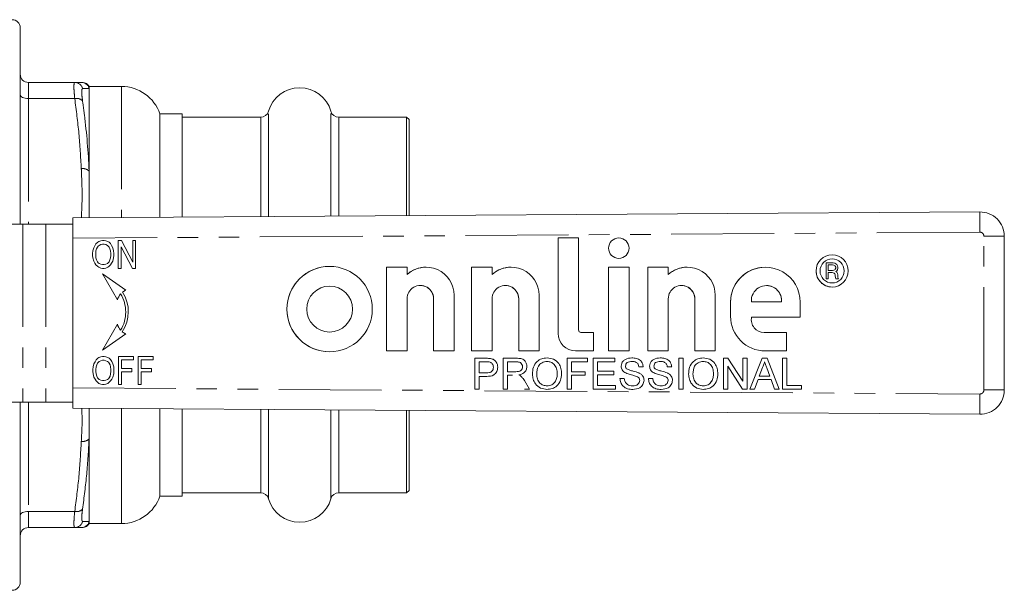
# Model space of a CAD drawing. Units: millimetres. Extents: x 146 to 261, y 93 to 252.
# Drawn here: x 200 to 261, y 93 to 128 of the extents above; entities that cross this region are included whole.
import ezdxf

# ---------------------------------------------------------------- set-up
doc = ezdxf.new("R2010")
doc.units = ezdxf.units.MM
doc.linetypes.add('PHANTOM', pattern=[12.7, 6.35, -1.27, 1.27, -1.27, 1.27, -1.27])

msp = doc.modelspace()

# ---------------------------------------------------------------- linework, layer by layer
at = {"color": 7, "linetype": 'Continuous', "lineweight": 15}
for p, q in [((199.783, 127.815), (199.783, 115.69)), ((203.144, 124.44), (200.283, 124.44)), ((206.033, 124.19), (204.033, 124.19)), ((204.033, 124.19), (204.033, 124.068)), ((204.033, 124.068), (204.033, 118.946)), ((209.783, 122.49), (208.402, 122.49)), ((208.402, 122.49), (208.402, 116.101)), ((209.783, 116.11), (209.783, 122.49)), ((214.626, 122.29), (209.783, 122.29)), ((223.633, 122.29), (219.44, 122.29)), ((223.783, 122.14), (223.633, 122.29)), ((223.633, 116.203), (223.633, 122.29)), ((223.783, 116.204), (223.783, 122.14)), ((204.033, 118.946), (204.033, 116.072)), ((203.036, 116.065), (259.026, 116.44)), ((199.947, 115.69), (193.533, 115.69)), ((201.362, 115.69), (199.947, 115.69)), ((203.036, 115.69), (201.362, 115.69)), ((203.036, 114.815), (203.036, 116.065)), ((260.536, 114.94), (260.536, 105.44)), ((203.036, 114.815), (203.036, 105.565)), ((204.388, 114.354), (204.319, 114.224)), ((204.388, 114.354), (204.32, 114.224)), ((204.457, 114.461), (204.388, 114.354)), ((204.457, 114.461), (204.388, 114.354)), ((204.388, 114.354), (204.388, 114.354)), ((204.561, 114.569), (204.457, 114.461)), ((204.561, 114.569), (204.457, 114.461)), ((204.457, 114.461), (204.457, 114.461)), ((204.595, 114.332), (204.543, 114.268)), ((204.63, 114.612), (204.561, 114.569)), ((204.63, 114.612), (204.561, 114.569)), ((204.561, 114.569), (204.561, 114.569)), ((204.647, 114.375), (204.595, 114.332)), ((204.75, 114.655), (204.63, 114.612)), ((204.75, 114.655), (204.63, 114.612)), ((204.63, 114.612), (204.63, 114.612)), ((204.75, 114.418), (204.647, 114.375)), ((204.854, 114.677), (204.75, 114.655)), ((204.854, 114.677), (204.75, 114.655)), ((204.75, 114.655), (204.75, 114.655)), ((204.854, 114.44), (204.75, 114.418)), ((204.957, 114.677), (204.854, 114.677)), ((204.957, 114.44), (204.854, 114.44)), ((205.06, 114.655), (204.957, 114.677)), ((205.06, 114.418), (204.957, 114.44)), ((204.957, 114.44), (204.957, 114.44)), ((205.061, 114.418), (204.957, 114.44)), ((205.181, 114.612), (205.06, 114.655)), ((205.164, 114.375), (205.06, 114.418)), ((205.061, 114.418), (205.06, 114.418)), ((205.164, 114.375), (205.061, 114.418)), ((205.215, 114.332), (205.164, 114.375)), ((205.164, 114.375), (205.164, 114.375)), ((205.216, 114.332), (205.164, 114.375)), ((205.267, 114.569), (205.181, 114.612)), ((205.267, 114.268), (205.215, 114.332)), ((205.216, 114.332), (205.215, 114.332)), ((205.267, 114.268), (205.216, 114.332)), ((205.353, 114.483), (205.267, 114.569)), ((205.422, 114.375), (205.353, 114.483)), ((205.491, 114.224), (205.422, 114.375)), ((206.026, 114.677), (205.836, 114.677)), ((205.836, 114.677), (205.836, 112.953)), ((205.836, 114.677), (205.836, 112.953)), ((206.008, 114.289), (206.715, 112.953)), ((206.008, 112.953), (206.008, 114.289)), ((206.008, 114.289), (206.008, 114.289)), ((206.008, 114.289), (206.715, 112.953)), ((206.732, 113.341), (206.026, 114.677)), ((206.904, 114.677), (206.732, 114.677)), ((206.732, 114.677), (206.732, 113.341)), ((206.732, 114.677), (206.732, 113.341)), ((206.904, 112.953), (206.904, 114.677)), ((234.248, 114.83), (232.985, 114.83)), ((232.985, 114.83), (232.985, 108.935)), ((232.985, 114.83), (232.985, 108.935)), ((234.248, 109.148), (234.248, 114.83)), ((236.734, 114.83), (236.734, 114.83)), ((204.268, 114.031), (204.25, 113.88)), ((204.25, 113.88), (204.25, 113.751)), ((204.251, 113.88), (204.25, 113.88)), ((204.25, 113.751), (204.268, 113.6)), ((204.251, 113.751), (204.25, 113.751)), ((204.268, 114.031), (204.251, 113.88)), ((204.251, 113.88), (204.251, 113.751)), ((204.251, 113.751), (204.268, 113.6)), ((204.319, 114.224), (204.268, 114.031)), ((204.32, 114.224), (204.268, 114.031)), ((204.268, 114.031), (204.268, 114.031)), ((204.32, 114.224), (204.319, 114.224)), ((204.457, 114.031), (204.44, 113.88)), ((204.44, 113.88), (204.44, 113.751)), ((204.44, 113.751), (204.457, 113.6)), ((204.492, 114.16), (204.457, 114.031)), ((204.543, 114.268), (204.492, 114.16)), ((205.319, 114.16), (205.267, 114.268)), ((205.267, 114.268), (205.267, 114.268)), ((205.319, 114.16), (205.267, 114.268)), ((205.353, 114.031), (205.319, 114.16)), ((205.319, 114.16), (205.319, 114.16)), ((205.354, 114.031), (205.319, 114.16)), ((205.354, 114.031), (205.353, 114.031)), ((205.371, 113.88), (205.353, 114.031)), ((205.353, 113.6), (205.371, 113.751)), ((205.371, 113.88), (205.354, 114.031)), ((205.354, 113.6), (205.371, 113.751)), ((205.371, 113.88), (205.371, 113.88)), ((205.371, 113.751), (205.371, 113.88)), ((205.371, 113.751), (205.371, 113.88)), ((205.371, 113.751), (205.371, 113.751)), ((205.543, 114.031), (205.491, 114.224)), ((205.56, 113.88), (205.543, 114.031)), ((205.543, 113.6), (205.56, 113.751)), ((205.56, 113.751), (205.56, 113.88)), ((249.906, 113.789), (249.906, 113.789)), ((204.268, 113.6), (204.319, 113.406)), ((204.268, 113.6), (204.268, 113.6)), ((204.268, 113.6), (204.32, 113.406)), ((204.319, 113.406), (204.388, 113.277)), ((204.32, 113.406), (204.319, 113.406)), ((204.32, 113.406), (204.388, 113.277)), ((204.388, 113.277), (204.457, 113.169)), ((204.388, 113.277), (204.388, 113.277)), ((204.388, 113.277), (204.457, 113.169)), ((204.457, 113.6), (204.492, 113.47)), ((204.457, 113.169), (204.561, 113.061)), ((204.457, 113.169), (204.457, 113.169)), ((204.457, 113.169), (204.561, 113.061)), ((204.492, 113.47), (204.543, 113.363)), ((204.543, 113.363), (204.595, 113.298)), ((204.595, 113.298), (204.647, 113.255)), ((204.647, 113.255), (204.75, 113.212)), ((204.75, 113.212), (204.854, 113.19)), ((204.854, 113.19), (204.957, 113.19)), ((204.957, 113.19), (205.06, 113.212)), ((204.957, 113.19), (205.061, 113.212)), ((204.957, 113.19), (204.957, 113.19)), ((205.06, 113.212), (205.164, 113.255)), ((205.061, 113.212), (205.06, 113.212)), ((205.061, 113.212), (205.164, 113.255)), ((205.164, 113.255), (205.215, 113.298)), ((205.164, 113.255), (205.216, 113.298)), ((205.164, 113.255), (205.164, 113.255)), ((205.215, 113.298), (205.267, 113.363)), ((205.216, 113.298), (205.215, 113.298)), ((205.216, 113.298), (205.267, 113.363)), ((205.25, 113.061), (205.353, 113.169)), ((205.267, 113.363), (205.319, 113.47)), ((205.267, 113.363), (205.319, 113.47)), ((205.267, 113.363), (205.267, 113.363)), ((205.319, 113.47), (205.353, 113.6)), ((205.319, 113.47), (205.354, 113.6)), ((205.319, 113.47), (205.319, 113.47)), ((205.354, 113.6), (205.353, 113.6)), ((205.353, 113.169), (205.422, 113.277)), ((205.422, 113.277), (205.491, 113.406)), ((205.491, 113.406), (205.543, 113.6)), ((206.732, 113.341), (206.732, 113.341)), ((218.881, 113.073), (218.881, 113.073)), ((236.734, 113.567), (236.734, 113.567)), ((249.532, 113.291), (249.966, 113.291)), ((249.532, 112.298), (249.532, 113.291)), ((249.532, 112.298), (249.532, 113.291)), ((249.668, 113.167), (249.668, 112.819)), ((249.929, 113.167), (249.668, 113.167)), ((249.906, 113.54), (249.906, 113.54)), ((250.003, 113.155), (249.929, 113.167)), ((249.929, 113.167), (249.929, 113.167)), ((250.004, 113.155), (249.929, 113.167)), ((249.966, 113.291), (250.066, 113.279)), ((250.066, 113.13), (250.003, 113.155)), ((250.004, 113.155), (250.003, 113.155)), ((250.066, 113.13), (250.004, 113.155)), ((250.066, 113.279), (250.14, 113.242)), ((250.103, 113.092), (250.066, 113.13)), ((250.066, 113.13), (250.066, 113.13)), ((250.103, 113.092), (250.066, 113.13)), ((250.103, 113.092), (250.103, 113.092)), ((250.128, 113.03), (250.103, 113.092)), ((250.128, 113.03), (250.103, 113.092)), ((250.14, 113.242), (250.19, 113.192)), ((250.19, 113.192), (250.239, 113.117)), ((250.239, 113.117), (250.252, 113.03)), ((204.561, 113.061), (204.63, 113.018)), ((204.561, 113.061), (204.561, 113.061)), ((204.561, 113.061), (204.63, 113.018)), ((204.63, 113.018), (204.75, 112.975)), ((204.63, 113.018), (204.63, 113.018)), ((204.63, 113.018), (204.75, 112.975)), ((204.75, 112.975), (204.854, 112.953)), ((204.75, 112.975), (204.75, 112.975)), ((204.75, 112.975), (204.854, 112.953)), ((204.854, 112.953), (204.957, 112.953)), ((206.294, 111.602), (204.854, 112.61)), ((204.854, 112.61), (205.785, 110.999)), ((204.855, 112.61), (205.785, 111)), ((204.957, 112.953), (205.06, 112.975)), ((205.06, 112.975), (205.181, 113.018)), ((205.181, 113.018), (205.25, 113.061)), ((205.836, 112.953), (206.008, 112.953)), ((206.715, 112.953), (206.904, 112.953)), ((223.663, 113.024), (222.401, 113.024)), ((222.401, 113.024), (222.401, 107.85)), ((222.401, 113.024), (222.401, 107.85)), ((223.663, 112.573), (223.663, 113.024)), ((223.663, 112.573), (223.663, 112.573)), ((224.832, 113.025), (224.832, 113.025)), ((228.913, 113.024), (227.651, 113.024)), ((227.651, 113.024), (227.651, 107.85)), ((227.651, 113.024), (227.651, 107.85)), ((228.913, 112.573), (228.913, 113.024)), ((228.913, 112.573), (228.913, 112.573)), ((230.081, 113.025), (230.081, 113.025)), ((237.365, 113.024), (236.103, 113.024)), ((236.103, 113.024), (236.103, 107.85)), ((236.103, 113.024), (236.103, 107.85)), ((237.365, 107.85), (237.365, 113.024)), ((239.788, 113.024), (238.525, 113.024)), ((238.525, 113.024), (238.525, 107.85)), ((238.525, 113.024), (238.525, 107.85)), ((239.788, 112.573), (239.788, 113.024)), ((239.788, 112.573), (239.788, 112.573)), ((240.956, 113.025), (240.956, 113.025)), ((245.783, 113.024), (245.783, 113.024)), ((249.668, 112.819), (249.929, 112.819)), ((249.668, 112.695), (249.668, 112.298)), ((249.904, 112.695), (249.668, 112.695)), ((249.979, 112.683), (249.904, 112.695)), ((249.904, 112.695), (249.904, 112.695)), ((249.979, 112.683), (249.904, 112.695)), ((249.929, 112.819), (250.003, 112.832)), ((249.929, 112.819), (250.004, 112.832)), ((249.929, 112.819), (249.929, 112.819)), ((250.041, 112.658), (249.979, 112.683)), ((249.979, 112.683), (249.979, 112.683)), ((250.041, 112.658), (249.979, 112.683)), ((250.003, 112.832), (250.066, 112.857)), ((250.004, 112.832), (250.003, 112.832)), ((250.004, 112.832), (250.066, 112.857)), ((250.078, 112.621), (250.041, 112.658)), ((250.041, 112.658), (250.041, 112.658)), ((250.078, 112.621), (250.041, 112.658)), ((250.066, 112.857), (250.103, 112.894)), ((250.066, 112.857), (250.103, 112.894)), ((250.066, 112.857), (250.066, 112.857)), ((250.103, 112.558), (250.078, 112.621)), ((250.078, 112.621), (250.078, 112.621)), ((250.103, 112.558), (250.078, 112.621)), ((250.103, 112.894), (250.128, 112.956)), ((250.103, 112.894), (250.128, 112.956)), ((250.103, 112.894), (250.103, 112.894)), ((250.103, 112.484), (250.103, 112.558)), ((250.103, 112.558), (250.103, 112.558)), ((250.103, 112.484), (250.103, 112.558)), ((250.115, 112.385), (250.103, 112.484)), ((250.103, 112.484), (250.103, 112.484)), ((250.115, 112.385), (250.103, 112.484)), ((250.128, 113.03), (250.128, 113.03)), ((250.128, 112.956), (250.128, 113.03)), ((250.128, 112.956), (250.128, 113.03)), ((250.128, 112.956), (250.128, 112.956)), ((250.19, 112.794), (250.128, 112.757)), ((250.128, 112.757), (250.19, 112.72)), ((250.239, 112.869), (250.19, 112.794)), ((250.19, 112.72), (250.239, 112.645)), ((250.252, 112.956), (250.239, 112.869)), ((250.239, 112.645), (250.252, 112.558)), ((250.252, 113.03), (250.252, 112.956)), ((250.252, 112.558), (250.252, 112.484)), ((250.252, 112.484), (250.264, 112.397)), ((218.881, 111.853), (218.881, 111.853)), ((224.484, 111.896), (224.484, 111.896)), ((229.734, 111.896), (229.734, 111.896)), ((240.609, 111.896), (240.608, 111.896)), ((245.853, 111.891), (245.853, 111.891)), ((249.668, 112.298), (249.532, 112.298)), ((249.906, 112.05), (249.906, 112.05)), ((250.14, 112.298), (250.115, 112.385)), ((250.115, 112.385), (250.115, 112.385)), ((250.14, 112.298), (250.115, 112.385)), ((250.302, 112.298), (250.14, 112.298)), ((250.264, 112.397), (250.302, 112.298)), ((205.98, 111.377), (205.979, 111.377)), ((226.568, 107.85), (226.568, 111.29)), ((231.817, 107.85), (231.817, 111.29)), ((242.692, 107.85), (242.692, 111.29)), ((249.906, 111.801), (249.906, 111.801)), ((223.663, 107.85), (223.663, 111.075)), ((225.305, 111.072), (225.305, 107.85)), ((225.305, 111.072), (225.305, 107.85)), ((228.913, 107.85), (228.913, 111.075)), ((230.555, 111.072), (230.555, 107.85)), ((230.555, 111.072), (230.555, 107.85)), ((239.788, 107.85), (239.788, 111.075)), ((241.429, 111.072), (241.429, 107.85)), ((241.429, 111.072), (241.429, 107.85)), ((243.633, 110.874), (243.633, 110)), ((243.633, 110.874), (243.633, 110)), ((244.918, 110.895), (246.789, 110.895)), ((246.789, 110.895), (246.789, 110.895)), ((247.932, 109.939), (247.932, 110.874)), ((206.295, 110.254), (206.295, 110.254)), ((205.785, 109.509), (204.854, 107.898)), ((205.785, 109.509), (204.855, 107.898)), ((244.933, 109.939), (247.932, 109.939)), ((204.854, 107.898), (206.294, 108.906)), ((205.98, 109.131), (205.979, 109.131)), ((218.881, 109.021), (218.881, 109.021)), ((235.173, 108.998), (234.398, 108.998)), ((235.173, 107.85), (235.173, 108.998)), ((245.696, 108.998), (245.696, 108.998)), ((247.086, 108.998), (245.708, 108.998)), ((247.086, 107.85), (247.086, 108.998)), ((218.881, 107.801), (218.881, 107.801)), ((222.401, 107.85), (223.663, 107.85)), ((225.305, 107.85), (226.568, 107.85)), ((227.651, 107.85), (228.913, 107.85)), ((230.555, 107.85), (231.817, 107.85)), ((234.07, 107.85), (235.173, 107.85)), ((236.103, 107.85), (237.365, 107.85)), ((238.525, 107.85), (239.788, 107.85)), ((241.429, 107.85), (242.692, 107.85)), ((245.783, 107.85), (247.086, 107.85)), ((204.328, 107.056), (204.277, 106.862)), ((204.329, 107.056), (204.277, 106.862)), ((204.397, 107.185), (204.328, 107.056)), ((204.329, 107.056), (204.328, 107.056)), ((204.398, 107.185), (204.329, 107.056)), ((204.466, 107.293), (204.397, 107.185)), ((204.398, 107.185), (204.397, 107.185)), ((204.466, 107.293), (204.398, 107.185)), ((204.57, 107.401), (204.466, 107.293)), ((204.57, 107.401), (204.466, 107.293)), ((204.466, 107.293), (204.466, 107.293)), ((204.501, 106.992), (204.466, 106.862)), ((204.552, 107.099), (204.501, 106.992)), ((204.604, 107.164), (204.552, 107.099)), ((204.639, 107.444), (204.57, 107.401)), ((204.639, 107.444), (204.57, 107.401)), ((204.57, 107.401), (204.57, 107.401)), ((204.656, 107.207), (204.604, 107.164)), ((204.759, 107.487), (204.639, 107.444)), ((204.759, 107.487), (204.639, 107.444)), ((204.639, 107.444), (204.639, 107.444)), ((204.759, 107.25), (204.656, 107.207)), ((204.863, 107.509), (204.759, 107.487)), ((204.863, 107.509), (204.759, 107.487)), ((204.759, 107.487), (204.759, 107.487)), ((204.863, 107.272), (204.759, 107.25)), ((204.966, 107.509), (204.863, 107.509)), ((204.966, 107.272), (204.863, 107.272)), ((205.069, 107.487), (204.966, 107.509)), ((205.069, 107.25), (204.966, 107.272)), ((204.966, 107.272), (204.966, 107.272)), ((205.07, 107.25), (204.966, 107.272)), ((205.19, 107.444), (205.069, 107.487)), ((205.173, 107.207), (205.069, 107.25)), ((205.07, 107.25), (205.069, 107.25)), ((205.173, 107.207), (205.07, 107.25)), ((205.225, 107.164), (205.173, 107.207)), ((205.173, 107.207), (205.173, 107.207)), ((205.225, 107.164), (205.173, 107.207)), ((205.276, 107.401), (205.19, 107.444)), ((205.276, 107.099), (205.225, 107.164)), ((205.225, 107.164), (205.225, 107.164)), ((205.276, 107.099), (205.225, 107.164)), ((205.362, 107.315), (205.276, 107.401)), ((205.328, 106.992), (205.276, 107.099)), ((205.276, 107.099), (205.276, 107.099)), ((205.328, 106.992), (205.276, 107.099)), ((205.362, 106.862), (205.328, 106.992)), ((205.328, 106.992), (205.328, 106.992)), ((205.363, 106.862), (205.328, 106.992)), ((205.431, 107.207), (205.362, 107.315)), ((205.5, 107.056), (205.431, 107.207)), ((205.552, 106.862), (205.5, 107.056)), ((206.776, 107.509), (205.845, 107.509)), ((205.845, 107.509), (205.845, 105.785)), ((205.845, 107.509), (205.845, 105.785)), ((206.035, 106.776), (206.035, 107.293)), ((206.035, 107.293), (206.776, 107.293)), ((206.776, 107.293), (206.776, 107.509)), ((207.982, 107.509), (207.051, 107.509)), ((207.051, 107.509), (207.051, 105.785)), ((207.052, 107.509), (207.052, 105.785)), ((207.241, 106.776), (207.241, 107.293)), ((207.241, 107.293), (207.982, 107.293)), ((207.982, 107.293), (207.982, 107.509)), ((227.844, 107.399), (228.542, 107.399)), ((227.844, 105.499), (227.844, 107.399)), ((227.844, 105.499), (227.844, 107.399)), ((228.566, 107.179), (228.112, 107.179)), ((228.112, 107.179), (228.112, 106.497)), ((228.566, 107.179), (228.566, 107.179)), ((228.785, 107.163), (228.785, 107.163)), ((229.598, 107.399), (230.422, 107.399)), ((229.598, 105.499), (229.598, 107.399)), ((229.598, 105.499), (229.598, 107.399)), ((230.432, 107.179), (229.866, 107.179)), ((229.866, 107.179), (229.866, 106.57)), ((230.432, 107.179), (230.432, 107.179)), ((232.304, 107.204), (232.304, 107.204)), ((233.544, 107.399), (234.811, 107.399)), ((233.544, 105.499), (233.544, 107.399)), ((233.544, 105.499), (233.544, 107.399)), ((233.812, 107.179), (233.812, 106.57)), ((234.811, 107.179), (233.812, 107.179)), ((234.811, 107.399), (234.811, 107.179)), ((235.152, 107.399), (236.491, 107.399)), ((235.152, 105.499), (235.152, 107.399)), ((235.152, 105.499), (235.152, 107.399)), ((235.42, 107.179), (235.42, 106.595)), ((236.491, 107.179), (235.42, 107.179)), ((236.491, 107.399), (236.491, 107.179)), ((237.551, 107.204), (237.551, 107.204)), ((239.305, 107.204), (239.305, 107.204)), ((240.437, 107.399), (240.705, 107.399)), ((240.437, 105.499), (240.437, 107.399)), ((240.437, 105.499), (240.437, 107.399)), ((240.705, 107.399), (240.705, 105.499)), ((241.95, 107.204), (241.95, 107.204)), ((243.19, 107.399), (243.473, 107.399)), ((243.19, 105.499), (243.19, 107.399)), ((243.19, 105.499), (243.19, 107.399)), ((243.473, 107.399), (244.383, 105.981)), ((244.383, 107.399), (244.651, 107.399)), ((244.383, 105.981), (244.383, 107.399)), ((244.383, 105.981), (244.383, 107.399)), ((244.651, 107.399), (244.651, 105.499)), ((244.83, 105.499), (245.584, 107.399)), ((244.83, 105.499), (245.584, 107.399)), ((245.584, 107.399), (245.886, 107.399)), ((245.735, 107.179), (245.735, 107.179)), ((245.886, 107.399), (246.641, 105.499)), ((246.844, 107.399), (247.111, 107.399)), ((246.844, 105.499), (246.844, 107.399)), ((246.844, 105.499), (246.844, 107.399)), ((247.111, 107.399), (247.111, 105.718)), ((204.277, 106.862), (204.259, 106.711)), ((204.259, 106.711), (204.259, 106.582)), ((204.26, 106.711), (204.259, 106.711)), ((204.259, 106.582), (204.277, 106.431)), ((204.26, 106.582), (204.259, 106.582)), ((204.277, 106.862), (204.26, 106.711)), ((204.26, 106.711), (204.26, 106.582)), ((204.26, 106.582), (204.277, 106.431)), ((204.277, 106.862), (204.277, 106.862)), ((204.277, 106.431), (204.328, 106.237)), ((204.277, 106.431), (204.277, 106.431)), ((204.277, 106.431), (204.329, 106.237)), ((204.466, 106.862), (204.449, 106.711)), ((204.449, 106.711), (204.449, 106.582)), ((204.449, 106.582), (204.466, 106.431)), ((204.466, 106.431), (204.501, 106.302)), ((205.328, 106.302), (205.362, 106.431)), ((205.328, 106.302), (205.363, 106.431)), ((205.38, 106.711), (205.362, 106.862)), ((205.363, 106.862), (205.362, 106.862)), ((205.362, 106.431), (205.38, 106.582)), ((205.363, 106.431), (205.362, 106.431)), ((205.38, 106.711), (205.363, 106.862)), ((205.363, 106.431), (205.38, 106.582)), ((205.38, 106.582), (205.38, 106.711)), ((205.38, 106.711), (205.38, 106.711)), ((205.38, 106.582), (205.38, 106.711)), ((205.38, 106.582), (205.38, 106.582)), ((205.5, 106.237), (205.552, 106.431)), ((205.569, 106.711), (205.552, 106.862)), ((205.552, 106.431), (205.569, 106.582)), ((205.569, 106.582), (205.569, 106.711)), ((206.672, 106.776), (206.035, 106.776)), ((206.035, 106.561), (206.672, 106.561)), ((206.035, 105.785), (206.035, 106.561)), ((206.672, 106.561), (206.672, 106.776)), ((207.879, 106.776), (207.241, 106.776)), ((207.241, 106.561), (207.879, 106.561)), ((207.241, 105.785), (207.241, 106.561)), ((207.879, 106.561), (207.879, 106.776)), ((228.112, 106.497), (228.57, 106.497)), ((228.57, 106.497), (228.57, 106.497)), ((228.989, 106.845), (228.989, 106.845)), ((229.866, 106.57), (230.375, 106.57)), ((230.375, 106.57), (230.375, 106.57)), ((230.792, 106.881), (230.792, 106.881)), ((231.401, 106.423), (231.401, 106.423)), ((232.935, 106.447), (232.935, 106.447)), ((233.812, 106.57), (234.665, 106.57)), ((234.665, 106.57), (234.665, 106.351)), ((235.42, 106.595), (236.418, 106.595)), ((236.418, 106.595), (236.418, 106.375)), ((236.881, 106.903), (236.881, 106.903)), ((237.162, 106.492), (237.162, 106.492)), ((238.245, 106.863), (237.977, 106.863)), ((238.635, 106.903), (238.635, 106.903)), ((238.915, 106.492), (238.915, 106.492)), ((239.999, 106.863), (239.731, 106.863)), ((241.046, 106.423), (241.046, 106.423)), ((242.581, 106.447), (242.581, 106.447)), ((243.458, 106.916), (243.458, 105.499)), ((244.368, 105.499), (243.458, 106.916)), ((243.458, 106.916), (243.458, 106.916)), ((244.368, 105.499), (243.458, 106.916)), ((245.605, 106.828), (245.411, 106.302)), ((246.06, 106.302), (245.875, 106.802)), ((246.059, 106.302), (245.875, 106.802)), ((204.328, 106.237), (204.397, 106.108)), ((204.329, 106.237), (204.328, 106.237)), ((204.329, 106.237), (204.398, 106.108)), ((204.397, 106.108), (204.466, 106)), ((204.398, 106.108), (204.397, 106.108)), ((204.398, 106.108), (204.466, 106)), ((204.466, 106), (204.57, 105.893)), ((204.466, 106), (204.466, 106)), ((204.466, 106), (204.57, 105.893)), ((204.501, 106.302), (204.552, 106.194)), ((204.552, 106.194), (204.604, 106.13)), ((204.57, 105.893), (204.639, 105.85)), ((204.57, 105.893), (204.57, 105.893)), ((204.57, 105.893), (204.639, 105.85)), ((204.604, 106.13), (204.656, 106.087)), ((204.639, 105.85), (204.759, 105.807)), ((204.639, 105.85), (204.639, 105.85)), ((204.639, 105.85), (204.759, 105.807)), ((204.656, 106.087), (204.759, 106.044)), ((204.759, 106.044), (204.863, 106.022)), ((204.759, 105.807), (204.863, 105.785)), ((204.759, 105.807), (204.759, 105.807)), ((204.759, 105.807), (204.863, 105.785)), ((204.863, 106.022), (204.966, 106.022)), ((204.863, 105.785), (204.966, 105.785)), ((204.966, 106.022), (205.069, 106.044)), ((204.966, 106.022), (205.07, 106.044)), ((204.966, 106.022), (204.966, 106.022)), ((204.966, 105.785), (205.069, 105.807)), ((205.069, 106.044), (205.173, 106.087)), ((205.07, 106.044), (205.069, 106.044)), ((205.069, 105.807), (205.19, 105.85)), ((205.07, 106.044), (205.173, 106.087)), ((205.173, 106.087), (205.225, 106.13)), ((205.173, 106.087), (205.225, 106.13)), ((205.173, 106.087), (205.173, 106.087)), ((205.19, 105.85), (205.259, 105.893)), ((205.225, 106.13), (205.276, 106.194)), ((205.225, 106.13), (205.276, 106.194)), ((205.225, 106.13), (205.225, 106.13)), ((205.259, 105.893), (205.362, 106)), ((205.276, 106.194), (205.328, 106.302)), ((205.276, 106.194), (205.328, 106.302)), ((205.276, 106.194), (205.276, 106.194)), ((205.328, 106.302), (205.328, 106.302)), ((205.362, 106), (205.431, 106.108)), ((205.431, 106.108), (205.5, 106.237)), ((205.845, 105.785), (206.035, 105.785)), ((207.051, 105.785), (207.241, 105.785)), ((228.112, 106.278), (228.112, 105.499)), ((228.578, 106.278), (228.112, 106.278)), ((229.866, 106.351), (229.866, 105.499)), ((230.14, 106.351), (229.866, 106.351)), ((230.162, 106.351), (230.14, 106.351)), ((230.162, 106.351), (230.14, 106.351)), ((230.903, 106.023), (231.215, 105.499)), ((233.812, 106.351), (233.812, 105.499)), ((234.665, 106.351), (233.812, 106.351)), ((235.42, 106.375), (235.42, 105.718)), ((236.418, 106.375), (235.42, 106.375)), ((236.808, 106.156), (237.076, 106.156)), ((237.823, 106.281), (237.823, 106.281)), ((238.026, 106.025), (238.026, 106.025)), ((238.562, 106.156), (238.83, 106.156)), ((239.577, 106.281), (239.577, 106.281)), ((239.78, 106.025), (239.78, 106.025)), ((244.383, 105.981), (244.383, 105.981)), ((245.33, 106.083), (245.114, 105.499)), ((246.14, 106.083), (245.33, 106.083)), ((245.411, 106.302), (246.059, 106.302)), ((246.06, 106.302), (246.059, 106.302)), ((246.356, 105.499), (246.14, 106.083)), ((246.14, 106.083), (246.14, 106.083)), ((246.356, 105.499), (246.14, 106.083)), ((203.036, 104.315), (203.036, 105.565)), ((228.112, 105.499), (227.844, 105.499)), ((229.866, 105.499), (229.598, 105.499)), ((231.215, 105.499), (230.908, 105.499)), ((232.301, 105.693), (232.301, 105.693)), ((233.812, 105.499), (233.544, 105.499)), ((236.54, 105.499), (235.152, 105.499)), ((235.42, 105.718), (236.54, 105.718)), ((236.54, 105.718), (236.54, 105.499)), ((237.592, 105.693), (237.592, 105.693)), ((239.346, 105.693), (239.346, 105.693)), ((240.705, 105.499), (240.437, 105.499)), ((241.946, 105.693), (241.946, 105.693)), ((243.458, 105.499), (243.19, 105.499)), ((244.651, 105.499), (244.368, 105.499)), ((245.114, 105.499), (244.83, 105.499)), ((246.641, 105.499), (246.356, 105.499)), ((248.013, 105.499), (246.844, 105.499)), ((247.111, 105.718), (248.013, 105.718)), ((248.013, 105.718), (248.013, 105.499)), ((193.533, 104.69), (199.947, 104.69)), ((199.783, 104.69), (199.783, 95.859)), ((201.362, 104.69), (199.947, 104.69)), ((201.362, 104.69), (203.036, 104.69)), ((259.026, 103.94), (203.036, 104.315)), ((204.033, 104.308), (204.033, 102.434)), ((208.402, 104.279), (208.402, 100.471)), ((209.783, 98.89), (209.783, 104.27)), ((223.633, 99.09), (223.633, 104.177)), ((223.783, 99.24), (223.783, 104.176)), ((204.033, 102.434), (204.033, 97.312)), ((208.402, 100.471), (208.402, 98.89)), ((209.783, 99.09), (214.626, 99.09)), ((219.44, 99.09), (223.633, 99.09)), ((223.633, 99.09), (223.783, 99.24)), ((208.402, 98.89), (209.783, 98.89)), ((204.033, 97.312), (204.033, 97.19)), ((203.144, 96.94), (200.283, 96.94)), ((204.033, 97.19), (206.033, 97.19)), ((199.783, 95.859), (199.783, 93.565))]:
    msp.add_line(p, q, dxfattribs=at)
at = {"color": 8, "linetype": 'PHANTOM', "lineweight": 0}
for p, q in [((200.283, 124.44), (200.283, 123.44)), ((206.033, 124.19), (206.033, 116.085)), ((200.283, 123.44), (200.283, 115.69)), ((203.144, 123.44), (200.283, 123.44)), ((214.626, 116.143), (214.626, 122.29)), ((215.107, 116.146), (215.107, 122.655)), ((218.959, 116.172), (218.959, 122.655)), ((219.44, 116.175), (219.44, 122.29)), ((199.947, 115.69), (199.947, 104.69)), ((201.362, 115.69), (201.362, 104.69)), ((259.023, 115.19), (203.036, 114.815)), ((259.274, 114.94), (260.536, 114.94)), ((259.274, 105.44), (259.274, 114.94)), ((225.305, 111.072), (225.305, 111.072)), ((230.555, 111.072), (230.555, 111.072)), ((241.429, 111.072), (241.429, 111.072)), ((243.633, 110.874), (243.633, 110.874)), ((243.633, 110), (243.633, 110)), ((232.985, 108.935), (232.985, 108.935)), ((245.875, 106.802), (245.875, 106.802)), ((203.036, 105.565), (259.023, 105.19)), ((259.274, 105.44), (260.536, 105.44)), ((200.283, 104.69), (200.283, 97.94)), ((206.033, 104.295), (206.033, 98.999)), ((214.626, 99.09), (214.626, 104.237)), ((215.107, 98.725), (215.107, 104.234)), ((218.959, 98.725), (218.959, 104.208)), ((219.44, 99.09), (219.44, 104.205)), ((206.033, 98.999), (206.033, 97.19)), ((203.144, 97.94), (200.283, 97.94)), ((200.283, 97.94), (200.283, 96.94))]:
    msp.add_line(p, q, dxfattribs=at)
at = {"color": 8, "linetype": 'PHANTOM', "lineweight": 0, "flags": 128}
for points in [[(199.783, 123.69), (199.793, 123.641), (199.821, 123.594), (199.867, 123.551), (199.93, 123.513), (200.005, 123.482), (200.092, 123.459), (200.186, 123.445), (200.283, 123.44)], [(200.283, 97.94), (200.186, 97.935), (200.092, 97.921), (200.005, 97.898), (199.93, 97.867), (199.867, 97.829), (199.821, 97.786), (199.793, 97.739), (199.783, 97.69)]]:
    msp.add_lwpolyline(points, dxfattribs=at)
at = {"color": 7, "linetype": 'Continuous', "lineweight": 15}
for centre, radius in [((236.734, 114.199), 0.631), ((249.906, 112.795), 0.994), ((218.881, 110.437), 2.636), ((249.906, 112.795), 0.745), ((218.881, 110.437), 1.416)]:
    msp.add_circle(centre, radius, dxfattribs=at)
for centre, radius, start, end in [((199.283, 127.815), 0.5, 0, 90), ((200.283, 124.94), 0.5, 180, 270), ((203.6, 123.94), 0.5, 26.35091, 90.00532), ((206.033, 121.69), 2.5, 18.66292, 90), ((217.033, 122.115), 2, 15.66427, 164.33573), ((214.626, 122.79), 0.5, 270, 344.33573), ((219.44, 122.79), 0.5, 195.66427, 270), ((259.036, 114.94), 1.5, 0, 90.38363), ((236.734, 114.199), 0.631, 90.00114, 180.00114), ((236.734, 114.199), 0.631, 179.99886, 269.99886), ((249.906, 112.795), 0.994, 90.00117, 180.00111), ((218.881, 110.437), 2.636, 90.0011, 180.00118), ((249.906, 112.795), 0.745, 270.00153, 89.99847), ((224.832, 111.289), 1.736, 0.03781, 132.29878), ((224.832, 111.289), 1.736, 90.00015, 132.29972), ((230.081, 111.289), 1.736, 0.03781, 132.29878), ((230.081, 111.289), 1.736, 90.00015, 132.29972), ((240.956, 111.289), 1.736, 0.03781, 132.29878), ((240.956, 111.289), 1.736, 90.00015, 132.29972), ((245.783, 110.874), 2.15, 359.9983, 180.0017), ((245.783, 110.874), 2.15, 90.00131, 180.00097), ((249.906, 112.795), 0.994, 179.99871, 269.99901), ((218.881, 110.437), 1.416, 270.00175, 89.99825), ((224.484, 111.075), 0.821, 359.7772, 180.00183), ((224.484, 111.075), 0.821, 359.77773, 89.99903), ((229.734, 111.075), 0.821, 359.7772, 180.00183), ((229.734, 111.075), 0.821, 359.77773, 89.99903), ((240.608, 111.075), 0.821, 359.7772, 180.00183), ((240.609, 111.075), 0.821, 359.77773, 89.99903), ((245.853, 110.954), 0.937, 356.39203, 183.60797), ((245.853, 110.954), 0.937, 356.39243, 89.99901), ((206.627, 110.804), 0.864, 138.48871, 166.96054), ((204.037, 110.226), 2.258, 0.7197, 30.65152), ((204.037, 110.226), 2.258, 0.7197, 30.65152), ((204.196, 110.282), 2.258, 326.47993, 32.38533), ((206.627, 110.804), 0.864, 112.60139, 127.26537), ((204.037, 110.282), 2.258, 329.34848, 359.2803), ((204.037, 110.282), 2.258, 329.34848, 359.2803), ((218.881, 110.437), 2.636, 179.99882, 269.9989), ((206.627, 109.704), 0.864, 193.03946, 221.51129), ((245.783, 110), 2.15, 179.99886, 269.99886), ((245.783, 110), 2.15, 179.99886, 269.99886), ((245.696, 109.779), 0.78, 168.12179, 270.83215), ((206.627, 109.704), 0.864, 230.67928, 247.3986), ((234.07, 108.935), 1.085, 179.99886, 269.99886), ((234.07, 108.935), 1.085, 179.99886, 269.99886), ((234.398, 109.148), 0.15, 179.99886, 269.99886), ((259.036, 105.44), 1.5, 269.61637, 0), ((214.626, 98.59), 0.5, 15.66427, 90), ((219.44, 98.59), 0.5, 90, 164.33573), ((206.033, 99.69), 2.5, 270, 341.33708), ((217.033, 99.265), 2, 195.66427, 344.33573), ((200.283, 96.44), 0.5, 90, 180), ((203.6, 97.44), 0.5, 269.99468, 333.50834), ((199.283, 93.565), 0.5, 270, 0)]:
    msp.add_arc(centre, radius, start, end, dxfattribs=at)
at = {"color": 8, "linetype": 'PHANTOM', "lineweight": 0}
for centre, radius, start, end in [((203.143, 123.943), 0.497, 13.05525, 89.85118), ((203.55, 123.94), 0.5, 14.83818, 89.98772), ((203.266, 122.96), 0.496, 43.17457, 104.20308), ((203.631, 118.577), 0.546, 42.53863, 98.49623), ((294.089, 115.737), 35.07, 178.85183, 180.89409), ((259.024, 114.94), 0.25, 0, 90.38363), ((294.089, 104.643), 35.07, 179.10591, 181.14817), ((259.024, 105.44), 0.25, 269.61637, 0), ((203.631, 102.803), 0.546, 261.50377, 317.46137), ((203.266, 98.42), 0.496, 255.79692, 316.82543), ((203.143, 97.437), 0.497, 270.14882, 346.94475), ((203.55, 97.44), 0.5, 270.01228, 345.16182)]:
    msp.add_arc(centre, radius, start, end, dxfattribs=at)
for points, knots in [([(203.144, 123.44), (203.128, 123.619), (203.094, 123.979), (203.093, 124.322), (203.118, 124.434), (203.141, 124.439), (203.144, 124.44)], [0, 0, 0, 0, 0.314327, 0.629266, 0.941739, 1, 1, 1, 1]), ([(203.627, 124.055), (203.624, 124.055), (203.601, 124.05), (203.576, 123.965), (203.577, 123.705), (203.611, 123.434), (203.627, 123.299)], [0, 0, 0, 0, 0.058309, 0.370796, 0.685593, 1, 1, 1, 1]), ([(204.033, 124.068), (203.992, 124.067), (203.911, 124.064), (203.722, 124.058), (203.627, 124.055)], [0, 0, 0, 0, 0.4995193, 1, 1, 1, 1]), ([(203.55, 119.117), (203.509, 119.838), (203.428, 121.283), (203.239, 122.721), (203.144, 123.44)], [0, 0, 0, 0, 0.499513, 1, 1, 1, 1]), ([(203.627, 123.299), (203.666, 123.013), (203.86, 121.581), (203.984, 120.128), (204.033, 118.96), (204.033, 118.946)], [0, 0, 0, 0, 0.197991, 0.990376, 1, 1, 1, 1]), ([(203.552, 116.068), (203.573, 116.479), (203.616, 117.351), (203.584, 118.368), (203.557, 118.973), (203.55, 119.117)], [0, 0, 0, 0, 0.4041661, 0.8586336, 1, 1, 1, 1]), ([(203.55, 102.263), (203.574, 102.692), (203.612, 103.375), (203.59, 104.058), (203.582, 104.311)], [0, 0, 0, 0, 0.6284709, 1, 1, 1, 1]), ([(203.144, 97.94), (203.239, 98.658), (203.428, 100.095), (203.509, 101.54), (203.55, 102.263)], [0, 0, 0, 0, 0.499566, 1, 1, 1, 1]), ([(204.033, 102.434), (203.992, 101.707), (203.911, 100.252), (203.722, 98.805), (203.627, 98.081)], [0, 0, 0, 0, 0.499519, 1, 1, 1, 1]), ([(203.144, 96.94), (203.128, 96.961), (203.094, 97.003), (203.093, 97.332), (203.118, 97.685), (203.141, 97.905), (203.144, 97.94)], [0, 0, 0, 0, 0.314327, 0.629266, 0.941739, 1, 1, 1, 1]), ([(203.627, 98.081), (203.624, 98.055), (203.601, 97.889), (203.576, 97.623), (203.577, 97.374), (203.611, 97.341), (203.627, 97.325)], [0, 0, 0, 0, 0.058309, 0.370796, 0.685593, 1, 1, 1, 1]), ([(203.627, 97.325), (203.666, 97.324), (203.86, 97.318), (203.984, 97.314), (204.033, 97.312), (204.033, 97.312)], [0, 0, 0, 0, 0.197991, 0.990376, 1, 1, 1, 1])]:
    msp.add_open_spline(points, degree=3, knots=knots, dxfattribs=at)
at = {"color": 7, "linetype": 'Continuous', "lineweight": 15}
for points, knots in [([(203.144, 124.44), (203.239, 124.44), (203.428, 124.44), (203.509, 124.44), (203.55, 124.44)], [0, 0, 0, 0, 0.499566, 1, 1, 1, 1]), ([(228.542, 107.399), (228.595, 107.398), (228.689, 107.398), (228.783, 107.386), (228.824, 107.381)], [0, 0, 0, 0, 0.560101, 1, 1, 1, 1]), ([(228.785, 107.163), (228.744, 107.169), (228.672, 107.18), (228.598, 107.179), (228.566, 107.179)], [0, 0, 0, 0, 0.559585, 1, 1, 1, 1]), ([(228.785, 107.163), (228.744, 107.169), (228.672, 107.18), (228.598, 107.179), (228.566, 107.179)], [0, 0, 0, 0, 0.559585, 1, 1, 1, 1]), ([(228.989, 106.845), (228.987, 106.883), (228.982, 106.959), (228.935, 107.055), (228.868, 107.129), (228.813, 107.151), (228.785, 107.163)], [0, 0, 0, 0, 0.280261, 0.560078, 0.78015, 1, 1, 1, 1]), ([(228.989, 106.845), (228.987, 106.883), (228.982, 106.959), (228.935, 107.055), (228.868, 107.129), (228.812, 107.151), (228.785, 107.163)], [0, 0, 0, 0, 0.280261, 0.560078, 0.78015, 1, 1, 1, 1]), ([(228.824, 107.381), (228.893, 107.364), (229.03, 107.33), (229.172, 107.184), (229.245, 107.018), (229.253, 106.907), (229.257, 106.852)], [0, 0, 0, 0, 0.280013, 0.55891, 0.779396, 1, 1, 1, 1]), ([(230.422, 107.399), (230.51, 107.398), (230.684, 107.396), (230.918, 107.292), (231.039, 107.092), (231.053, 106.955), (231.06, 106.886)], [0, 0, 0, 0, 0.281671, 0.559202, 0.779411, 1, 1, 1, 1]), ([(230.792, 106.881), (230.786, 106.93), (230.774, 107.029), (230.642, 107.166), (230.512, 107.174), (230.432, 107.179)], [0, 0, 0, 0, 0.280406, 0.559981, 1, 1, 1, 1]), ([(230.792, 106.881), (230.786, 106.93), (230.774, 107.029), (230.642, 107.166), (230.512, 107.174), (230.432, 107.179)], [0, 0, 0, 0, 0.280406, 0.559981, 1, 1, 1, 1]), ([(231.401, 106.423), (231.41, 106.566), (231.429, 106.85), (231.65, 107.196), (231.967, 107.396), (232.191, 107.414), (232.303, 107.423)], [0, 0, 0, 0, 0.2805704, 0.5595746, 0.7795608, 1, 1, 1, 1]), ([(231.401, 106.423), (231.41, 106.566), (231.429, 106.85), (231.65, 107.196), (231.968, 107.396), (232.191, 107.414), (232.303, 107.423)], [0, 0, 0, 0, 0.2805704, 0.5595746, 0.7795608, 1, 1, 1, 1]), ([(232.304, 107.204), (232.198, 107.189), (231.985, 107.161), (231.692, 106.874), (231.677, 106.592), (231.668, 106.42)], [0, 0, 0, 0, 0.280128, 0.559653, 1, 1, 1, 1]), ([(232.303, 107.423), (232.443, 107.406), (232.722, 107.374), (233.03, 107.105), (233.181, 106.774), (233.196, 106.555), (233.203, 106.445)], [0, 0, 0, 0, 0.279564, 0.558584, 0.779087, 1, 1, 1, 1]), ([(232.935, 106.447), (232.929, 106.551), (232.916, 106.758), (232.773, 107.02), (232.549, 107.178), (232.386, 107.195), (232.304, 107.204)], [0, 0, 0, 0, 0.280797, 0.560068, 0.779984, 1, 1, 1, 1]), ([(232.935, 106.447), (232.929, 106.551), (232.916, 106.758), (232.773, 107.02), (232.549, 107.178), (232.386, 107.195), (232.304, 107.204)], [0, 0, 0, 0, 0.2807967, 0.5600682, 0.779984, 1, 1, 1, 1]), ([(236.881, 106.903), (236.887, 106.961), (236.9, 107.078), (236.995, 107.232), (237.201, 107.39), (237.401, 107.409), (237.541, 107.423)], [0, 0, 0, 0, 0.187029, 0.374124, 0.56114, 1, 1, 1, 1]), ([(236.881, 106.903), (236.888, 106.961), (236.9, 107.078), (236.995, 107.232), (237.201, 107.39), (237.401, 107.409), (237.541, 107.423)], [0, 0, 0, 0, 0.187029, 0.374124, 0.56114, 1, 1, 1, 1]), ([(237.551, 107.204), (237.5, 107.202), (237.396, 107.198), (237.259, 107.145), (237.166, 107.042), (237.155, 106.961), (237.149, 106.92)], [0, 0, 0, 0, 0.28129, 0.56082, 0.78068, 1, 1, 1, 1]), ([(237.541, 107.423), (237.635, 107.417), (237.823, 107.405), (238.066, 107.286), (238.215, 107.084), (238.235, 106.936), (238.245, 106.863)], [0, 0, 0, 0, 0.280797, 0.560151, 0.779877, 1, 1, 1, 1]), ([(237.977, 106.863), (237.967, 106.919), (237.947, 107.033), (237.793, 107.188), (237.643, 107.198), (237.551, 107.204)], [0, 0, 0, 0, 0.281097, 0.560287, 1, 1, 1, 1]), ([(237.977, 106.863), (237.967, 106.919), (237.947, 107.033), (237.793, 107.188), (237.643, 107.198), (237.551, 107.204)], [0, 0, 0, 0, 0.281097, 0.560287, 1, 1, 1, 1]), ([(238.635, 106.903), (238.641, 106.961), (238.654, 107.078), (238.749, 107.232), (238.954, 107.39), (239.154, 107.409), (239.294, 107.423)], [0, 0, 0, 0, 0.187029, 0.374124, 0.56114, 1, 1, 1, 1]), ([(238.635, 106.903), (238.641, 106.961), (238.654, 107.078), (238.749, 107.232), (238.955, 107.39), (239.154, 107.409), (239.294, 107.423)], [0, 0, 0, 0, 0.187029, 0.374124, 0.56114, 1, 1, 1, 1]), ([(239.305, 107.204), (239.253, 107.202), (239.15, 107.198), (239.013, 107.145), (238.92, 107.042), (238.908, 106.961), (238.903, 106.92)], [0, 0, 0, 0, 0.28129, 0.56082, 0.78068, 1, 1, 1, 1]), ([(239.294, 107.423), (239.389, 107.417), (239.576, 107.405), (239.82, 107.286), (239.968, 107.084), (239.989, 106.936), (239.999, 106.863)], [0, 0, 0, 0, 0.280797, 0.560151, 0.779877, 1, 1, 1, 1]), ([(239.731, 106.863), (239.721, 106.919), (239.7, 107.033), (239.547, 107.188), (239.397, 107.198), (239.305, 107.204)], [0, 0, 0, 0, 0.281097, 0.560287, 1, 1, 1, 1]), ([(239.731, 106.863), (239.721, 106.919), (239.7, 107.033), (239.547, 107.188), (239.397, 107.198), (239.305, 107.204)], [0, 0, 0, 0, 0.281097, 0.560287, 1, 1, 1, 1]), ([(241.046, 106.423), (241.056, 106.566), (241.074, 106.85), (241.296, 107.196), (241.613, 107.396), (241.837, 107.414), (241.949, 107.423)], [0, 0, 0, 0, 0.28057, 0.559575, 0.779561, 1, 1, 1, 1]), ([(241.046, 106.423), (241.056, 106.566), (241.074, 106.85), (241.296, 107.196), (241.613, 107.396), (241.837, 107.414), (241.949, 107.423)], [0, 0, 0, 0, 0.28057, 0.559575, 0.779561, 1, 1, 1, 1]), ([(241.95, 107.204), (241.844, 107.189), (241.63, 107.161), (241.338, 106.874), (241.323, 106.592), (241.314, 106.42)], [0, 0, 0, 0, 0.280128, 0.559653, 1, 1, 1, 1]), ([(241.949, 107.423), (242.089, 107.406), (242.368, 107.374), (242.676, 107.105), (242.827, 106.774), (242.841, 106.555), (242.849, 106.445)], [0, 0, 0, 0, 0.279564, 0.558584, 0.779087, 1, 1, 1, 1]), ([(242.581, 106.447), (242.574, 106.551), (242.561, 106.758), (242.419, 107.02), (242.194, 107.178), (242.032, 107.195), (241.95, 107.204)], [0, 0, 0, 0, 0.280797, 0.560068, 0.779984, 1, 1, 1, 1]), ([(242.581, 106.447), (242.574, 106.551), (242.561, 106.758), (242.419, 107.02), (242.194, 107.178), (242.032, 107.195), (241.95, 107.204)], [0, 0, 0, 0, 0.280797, 0.560068, 0.779984, 1, 1, 1, 1]), ([(245.735, 107.179), (245.717, 107.112), (245.685, 106.99), (245.63, 106.878), (245.605, 106.828)], [0, 0, 0, 0, 0.559915, 1, 1, 1, 1]), ([(245.875, 106.802), (245.849, 106.872), (245.802, 106.998), (245.756, 107.124), (245.735, 107.179)], [0, 0, 0, 0, 0.560002, 1, 1, 1, 1]), ([(245.875, 106.802), (245.849, 106.872), (245.802, 106.998), (245.756, 107.124), (245.735, 107.179)], [0, 0, 0, 0, 0.560002, 1, 1, 1, 1]), ([(228.57, 106.497), (228.629, 106.499), (228.745, 106.503), (228.901, 106.572), (228.98, 106.707), (228.986, 106.799), (228.989, 106.845)], [0, 0, 0, 0, 0.281401, 0.559753, 0.779356, 1, 1, 1, 1]), ([(228.57, 106.497), (228.629, 106.499), (228.745, 106.503), (228.901, 106.572), (228.98, 106.707), (228.986, 106.799), (228.989, 106.845)], [0, 0, 0, 0, 0.2814007, 0.5597529, 0.7793558, 1, 1, 1, 1]), ([(229.257, 106.852), (229.247, 106.757), (229.227, 106.568), (228.984, 106.294), (228.732, 106.284), (228.578, 106.278)], [0, 0, 0, 0, 0.280751, 0.559708, 1, 1, 1, 1]), ([(230.375, 106.57), (230.43, 106.571), (230.54, 106.573), (230.692, 106.627), (230.777, 106.75), (230.787, 106.837), (230.792, 106.881)], [0, 0, 0, 0, 0.2815626, 0.5602379, 0.7798719, 1, 1, 1, 1]), ([(230.375, 106.57), (230.43, 106.571), (230.54, 106.573), (230.692, 106.627), (230.777, 106.75), (230.787, 106.837), (230.792, 106.881)], [0, 0, 0, 0, 0.281563, 0.560238, 0.779872, 1, 1, 1, 1]), ([(231.06, 106.886), (231.052, 106.812), (231.036, 106.664), (230.861, 106.445), (230.671, 106.402), (230.556, 106.375)], [0, 0, 0, 0, 0.280517, 0.560502, 1, 1, 1, 1]), ([(232.302, 105.474), (232.165, 105.49), (231.89, 105.521), (231.586, 105.781), (231.429, 106.101), (231.41, 106.316), (231.401, 106.423)], [0, 0, 0, 0, 0.2796, 0.558765, 0.77931, 1, 1, 1, 1]), ([(232.302, 105.474), (232.165, 105.49), (231.89, 105.521), (231.586, 105.781), (231.429, 106.101), (231.41, 106.316), (231.401, 106.423)], [0, 0, 0, 0, 0.2796, 0.558765, 0.77931, 1, 1, 1, 1]), ([(231.668, 106.42), (231.675, 106.319), (231.688, 106.116), (231.841, 105.868), (232.061, 105.716), (232.221, 105.701), (232.301, 105.693)], [0, 0, 0, 0, 0.280657, 0.559885, 0.779849, 1, 1, 1, 1]), ([(232.301, 105.693), (232.405, 105.707), (232.613, 105.733), (232.829, 105.951), (232.924, 106.203), (232.931, 106.366), (232.935, 106.447)], [0, 0, 0, 0, 0.2791, 0.558192, 0.778806, 1, 1, 1, 1]), ([(232.301, 105.693), (232.405, 105.707), (232.613, 105.733), (232.829, 105.951), (232.924, 106.203), (232.931, 106.366), (232.935, 106.447)], [0, 0, 0, 0, 0.2791, 0.558192, 0.778806, 1, 1, 1, 1]), ([(233.203, 106.445), (233.191, 106.306), (233.167, 106.028), (232.946, 105.691), (232.629, 105.506), (232.411, 105.485), (232.302, 105.474)], [0, 0, 0, 0, 0.280353, 0.559502, 0.779635, 1, 1, 1, 1]), ([(237.162, 106.492), (237.119, 106.516), (237.034, 106.565), (236.911, 106.698), (236.893, 106.825), (236.881, 106.903)], [0, 0, 0, 0, 0.281445, 0.562273, 1, 1, 1, 1]), ([(237.162, 106.492), (237.119, 106.516), (237.034, 106.565), (236.911, 106.698), (236.893, 106.825), (236.881, 106.903)], [0, 0, 0, 0, 0.281445, 0.562273, 1, 1, 1, 1]), ([(237.149, 106.92), (237.152, 106.885), (237.158, 106.821), (237.199, 106.773), (237.217, 106.752)], [0, 0, 0, 0, 0.559617, 1, 1, 1, 1]), ([(237.823, 106.281), (237.748, 106.306), (237.625, 106.345), (237.45, 106.389), (237.302, 106.432), (237.208, 106.472), (237.162, 106.492)], [0, 0, 0, 0, 0.339939, 0.560025, 0.780082, 1, 1, 1, 1]), ([(237.823, 106.281), (237.748, 106.306), (237.625, 106.345), (237.45, 106.389), (237.302, 106.432), (237.209, 106.472), (237.162, 106.492)], [0, 0, 0, 0, 0.339939, 0.560025, 0.780082, 1, 1, 1, 1]), ([(237.217, 106.752), (237.282, 106.718), (237.414, 106.648), (237.674, 106.597), (237.854, 106.535), (237.964, 106.497)], [0, 0, 0, 0, 0.278733, 0.559363, 1, 1, 1, 1]), ([(237.964, 106.497), (238.015, 106.472), (238.115, 106.421), (238.224, 106.304), (238.285, 106.171), (238.291, 106.082), (238.294, 106.038)], [0, 0, 0, 0, 0.280371, 0.559909, 0.779859, 1, 1, 1, 1]), ([(238.915, 106.492), (238.873, 106.516), (238.787, 106.565), (238.665, 106.698), (238.646, 106.825), (238.635, 106.903)], [0, 0, 0, 0, 0.281445, 0.562273, 1, 1, 1, 1]), ([(238.915, 106.492), (238.873, 106.516), (238.787, 106.565), (238.665, 106.698), (238.646, 106.825), (238.635, 106.903)], [0, 0, 0, 0, 0.281445, 0.562273, 1, 1, 1, 1]), ([(238.903, 106.92), (238.906, 106.885), (238.912, 106.821), (238.953, 106.773), (238.971, 106.752)], [0, 0, 0, 0, 0.5596169, 1, 1, 1, 1]), ([(239.577, 106.281), (239.502, 106.306), (239.379, 106.345), (239.203, 106.389), (239.056, 106.432), (238.962, 106.472), (238.915, 106.492)], [0, 0, 0, 0, 0.339939, 0.560025, 0.780082, 1, 1, 1, 1]), ([(239.577, 106.281), (239.502, 106.306), (239.379, 106.345), (239.203, 106.389), (239.056, 106.432), (238.962, 106.472), (238.915, 106.492)], [0, 0, 0, 0, 0.339939, 0.560025, 0.780082, 1, 1, 1, 1]), ([(238.971, 106.752), (239.036, 106.718), (239.167, 106.648), (239.428, 106.597), (239.608, 106.535), (239.718, 106.497)], [0, 0, 0, 0, 0.278733, 0.559363, 1, 1, 1, 1]), ([(239.718, 106.497), (239.768, 106.472), (239.869, 106.421), (239.978, 106.304), (240.039, 106.171), (240.045, 106.082), (240.048, 106.038)], [0, 0, 0, 0, 0.280371, 0.559909, 0.779859, 1, 1, 1, 1]), ([(241.948, 105.474), (241.81, 105.49), (241.536, 105.521), (241.232, 105.781), (241.074, 106.101), (241.056, 106.316), (241.046, 106.423)], [0, 0, 0, 0, 0.2796, 0.558765, 0.77931, 1, 1, 1, 1]), ([(241.948, 105.474), (241.81, 105.49), (241.536, 105.521), (241.232, 105.781), (241.075, 106.101), (241.056, 106.316), (241.046, 106.423)], [0, 0, 0, 0, 0.2796, 0.558765, 0.77931, 1, 1, 1, 1]), ([(241.314, 106.42), (241.321, 106.319), (241.334, 106.116), (241.487, 105.868), (241.707, 105.716), (241.867, 105.701), (241.946, 105.693)], [0, 0, 0, 0, 0.280657, 0.559885, 0.779849, 1, 1, 1, 1]), ([(241.946, 105.693), (242.051, 105.707), (242.259, 105.733), (242.475, 105.951), (242.57, 106.203), (242.577, 106.366), (242.581, 106.447)], [0, 0, 0, 0, 0.2791, 0.558192, 0.778806, 1, 1, 1, 1]), ([(241.946, 105.693), (242.051, 105.707), (242.259, 105.733), (242.475, 105.951), (242.569, 106.203), (242.577, 106.366), (242.581, 106.447)], [0, 0, 0, 0, 0.2791, 0.558192, 0.778806, 1, 1, 1, 1]), ([(242.849, 106.445), (242.837, 106.306), (242.813, 106.028), (242.592, 105.691), (242.275, 105.506), (242.057, 105.485), (241.948, 105.474)], [0, 0, 0, 0, 0.280353, 0.559502, 0.779635, 1, 1, 1, 1]), ([(230.556, 106.375), (230.585, 106.361), (230.638, 106.335), (230.683, 106.298), (230.703, 106.282)], [0, 0, 0, 0, 0.56012, 1, 1, 1, 1]), ([(230.703, 106.282), (230.746, 106.237), (230.822, 106.158), (230.878, 106.064), (230.903, 106.023)], [0, 0, 0, 0, 0.559794, 1, 1, 1, 1]), ([(237.604, 105.474), (237.493, 105.48), (237.272, 105.491), (236.994, 105.65), (236.838, 105.897), (236.818, 106.07), (236.808, 106.156)], [0, 0, 0, 0, 0.2808135, 0.5595629, 0.7796198, 1, 1, 1, 1]), ([(237.604, 105.474), (237.493, 105.48), (237.272, 105.491), (236.994, 105.65), (236.838, 105.897), (236.818, 106.07), (236.808, 106.156)], [0, 0, 0, 0, 0.280814, 0.559563, 0.77962, 1, 1, 1, 1]), ([(237.076, 106.156), (237.087, 106.084), (237.108, 105.939), (237.249, 105.781), (237.422, 105.705), (237.535, 105.697), (237.592, 105.693)], [0, 0, 0, 0, 0.280632, 0.558674, 0.779197, 1, 1, 1, 1]), ([(237.592, 105.693), (237.649, 105.697), (237.763, 105.704), (237.91, 105.774), (238.007, 105.891), (238.019, 105.98), (238.026, 106.025)], [0, 0, 0, 0, 0.280917, 0.560813, 0.780502, 1, 1, 1, 1]), ([(237.592, 105.693), (237.649, 105.697), (237.763, 105.704), (237.91, 105.774), (238.007, 105.891), (238.02, 105.98), (238.026, 106.025)], [0, 0, 0, 0, 0.280917, 0.560813, 0.780502, 1, 1, 1, 1]), ([(238.294, 106.038), (238.279, 105.945), (238.248, 105.76), (237.991, 105.519), (237.751, 105.491), (237.604, 105.474)], [0, 0, 0, 0, 0.279942, 0.56008, 1, 1, 1, 1]), ([(238.026, 106.025), (238.023, 106.058), (238.017, 106.123), (237.947, 106.223), (237.87, 106.259), (237.823, 106.281)], [0, 0, 0, 0, 0.280089, 0.55997, 1, 1, 1, 1]), ([(238.026, 106.025), (238.023, 106.058), (238.017, 106.123), (237.947, 106.223), (237.87, 106.259), (237.823, 106.281)], [0, 0, 0, 0, 0.280089, 0.55997, 1, 1, 1, 1]), ([(239.358, 105.474), (239.247, 105.48), (239.026, 105.491), (238.748, 105.65), (238.592, 105.897), (238.572, 106.07), (238.562, 106.156)], [0, 0, 0, 0, 0.280814, 0.559563, 0.77962, 1, 1, 1, 1]), ([(239.358, 105.474), (239.247, 105.48), (239.026, 105.491), (238.748, 105.65), (238.592, 105.897), (238.572, 106.07), (238.562, 106.156)], [0, 0, 0, 0, 0.280814, 0.559563, 0.77962, 1, 1, 1, 1]), ([(238.83, 106.156), (238.841, 106.084), (238.862, 105.939), (239.003, 105.781), (239.175, 105.705), (239.289, 105.697), (239.346, 105.693)], [0, 0, 0, 0, 0.280632, 0.5586744, 0.7791973, 1, 1, 1, 1]), ([(239.346, 105.693), (239.403, 105.697), (239.517, 105.704), (239.664, 105.774), (239.76, 105.891), (239.773, 105.98), (239.78, 106.025)], [0, 0, 0, 0, 0.280917, 0.560813, 0.780502, 1, 1, 1, 1]), ([(239.346, 105.693), (239.403, 105.697), (239.517, 105.704), (239.664, 105.774), (239.76, 105.891), (239.773, 105.98), (239.78, 106.025)], [0, 0, 0, 0, 0.280917, 0.560813, 0.780502, 1, 1, 1, 1]), ([(240.048, 106.038), (240.032, 105.945), (240.002, 105.76), (239.744, 105.519), (239.504, 105.491), (239.358, 105.474)], [0, 0, 0, 0, 0.279942, 0.56008, 1, 1, 1, 1]), ([(239.78, 106.025), (239.777, 106.058), (239.77, 106.123), (239.701, 106.223), (239.624, 106.259), (239.577, 106.281)], [0, 0, 0, 0, 0.280089, 0.55997, 1, 1, 1, 1]), ([(239.78, 106.025), (239.777, 106.058), (239.771, 106.123), (239.701, 106.223), (239.624, 106.259), (239.577, 106.281)], [0, 0, 0, 0, 0.280089, 0.55997, 1, 1, 1, 1]), ([(203.55, 96.94), (203.509, 96.94), (203.428, 96.94), (203.239, 96.94), (203.144, 96.94)], [0, 0, 0, 0, 0.499513, 1, 1, 1, 1])]:
    msp.add_open_spline(points, degree=3, knots=knots, dxfattribs=at)

doc.saveas('drawing.dxf')
